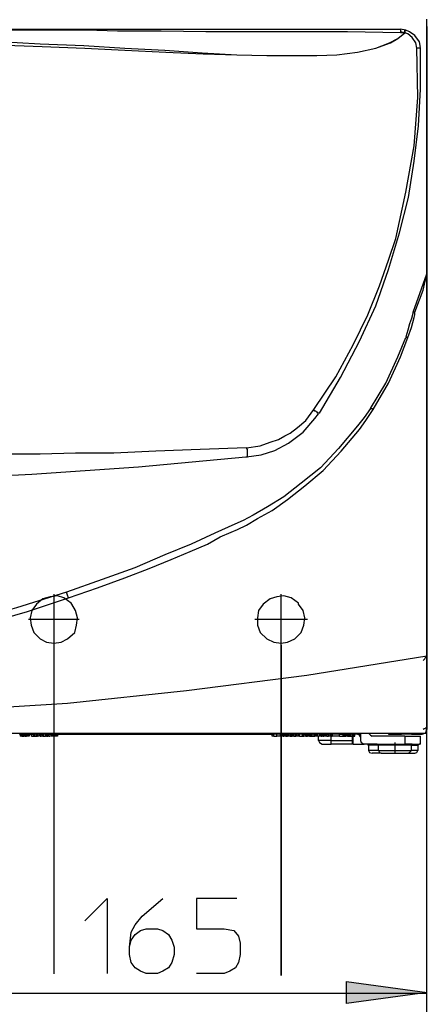
# Model space of a CAD drawing. Extents: x 16 to 201, y 153 to 242.
# Drawn here: x 47 to 56, y 169 to 190 of the extents above; entities that cross this region are included whole.
import ezdxf

# ---------------------------------------------------------------- set-up
doc = ezdxf.new("R2010")
doc.units = 0
doc.header["$MEASUREMENT"] = 0
doc.layers.add('LIVELLO_1', color=160, linetype='CONTINUOUS')

msp = doc.modelspace()

# ---------------------------------------------------------------- hatches: boundary and pattern name
at = {"layer": 'LIVELLO_1'}
msp.add_hatch(color=7, dxfattribs=at).paths.add_polyline_path([(55.738, 169.379), (53.997, 169.145), (53.997, 169.614)])

# ---------------------------------------------------------------- linework, layer by layer
at = {"layer": 'LIVELLO_1', "color": 7}
for p, q in [((55.728, 185.111), (55.728, 190.316)), ((55.728, 185.111), (55.728, 190.316)), ((42.989, 190.101), (55.16, 190.101)), ((55.278, 190.081), (55.16, 190.101)), ((55.16, 190.101), (55.16, 190.042)), ((55.16, 190.101), (55.16, 190.022)), ((55.258, 190.022), (55.16, 190.042)), ((55.258, 190.022), (55.16, 190.022)), ((55.258, 190.061), (55.258, 190.081)), ((55.258, 190.061), (55.258, 190.081)), ((55.258, 190.022), (55.258, 190.042)), ((55.258, 190.022), (55.258, 190.022)), ((55.258, 190.022), (55.258, 190.022)), ((55.728, 190.159), (55.728, 176.697)), ((55.728, 176.697), (55.728, 190.159)), ((55.591, 189.69), (55.512, 189.69)), ((55.728, 185.111), (55.728, 176.619)), ((55.728, 185.111), (55.728, 176.619)), ((55.434, 184.015), (55.728, 184.837)), ((55.473, 184.015), (55.434, 184.015)), ((47.705, 177.949), (47.705, 176.853)), ((52.597, 176.853), (52.597, 177.949)), ((48.253, 177.401), (47.157, 177.401)), ((53.164, 177.401), (52.029, 177.401)), ((47.705, 176.853), (47.705, 169.781)), ((52.597, 169.744), (52.597, 176.853)), ((52.597, 176.853), (52.597, 169.744)), ((55.728, 160.182), (55.728, 176.697)), ((55.728, 175.073), (55.728, 176.697)), ((55.728, 176.697), (55.728, 175.073)), ((55.728, 176.619), (55.728, 175.034)), ((25.026, 174.955), (55.728, 174.955)), ((54.299, 174.936), (54.299, 174.955)), ((54.906, 174.955), (54.906, 174.936)), ((55.101, 174.936), (55.101, 174.955)), ((55.18, 174.955), (55.18, 174.936)), ((55.395, 174.936), (55.395, 174.955)), ((55.63, 174.936), (55.63, 174.955)), ((55.63, 174.936), (55.688, 174.955)), ((46.981, 174.936), (46.961, 174.936)), ((47, 174.936), (46.981, 174.936)), ((46.981, 174.936), (46.981, 174.896)), ((47, 174.896), (46.981, 174.896)), ((47, 174.936), (47.02, 174.936)), ((47, 174.896), (47, 174.936)), ((47.02, 174.896), (47, 174.896)), ((47.04, 174.936), (47.02, 174.936)), ((47.02, 174.896), (47.02, 174.936)), ((47.02, 174.896), (47.04, 174.896)), ((47.04, 174.936), (47.059, 174.936)), ((47.04, 174.896), (47.04, 174.936)), ((47.04, 174.896), (47.059, 174.896)), ((47.079, 174.936), (47.059, 174.936)), ((47.059, 174.896), (47.059, 174.936)), ((47.079, 174.896), (47.059, 174.896)), ((47.118, 174.936), (47.079, 174.936)), ((47.079, 174.936), (47.079, 174.936)), ((47.079, 174.936), (47.079, 174.936)), ((47.079, 174.936), (47.079, 174.896)), ((47.079, 174.936), (47.079, 174.896)), ((47.079, 174.896), (47.079, 174.936)), ((47.079, 174.896), (47.079, 174.896)), ((47.079, 174.896), (47.079, 174.896)), ((47.079, 174.896), (47.118, 174.896)), ((47.137, 174.936), (47.118, 174.936)), ((47.118, 174.896), (47.118, 174.936)), ((47.137, 174.896), (47.118, 174.896)), ((47.157, 174.936), (47.137, 174.936)), ((47.137, 174.896), (47.137, 174.936)), ((47.157, 174.896), (47.137, 174.896)), ((47.157, 174.936), (47.157, 174.936)), ((47.176, 174.936), (47.157, 174.936)), ((47.157, 174.896), (47.157, 174.936)), ((47.157, 174.896), (47.157, 174.936)), ((47.176, 174.896), (47.157, 174.896)), ((47.157, 174.896), (47.157, 174.896)), ((47.176, 174.936), (47.176, 174.936)), ((47.176, 174.936), (47.216, 174.936)), ((47.176, 174.896), (47.176, 174.936)), ((47.176, 174.936), (47.176, 174.896)), ((47.176, 174.896), (47.176, 174.896)), ((47.235, 174.936), (47.216, 174.936)), ((47.216, 174.936), (47.216, 174.896)), ((47.235, 174.896), (47.216, 174.896)), ((47.235, 174.936), (47.274, 174.936)), ((47.235, 174.896), (47.235, 174.936)), ((47.235, 174.896), (47.274, 174.896)), ((47.294, 174.936), (47.274, 174.936)), ((47.274, 174.936), (47.274, 174.936)), ((47.274, 174.936), (47.274, 174.896)), ((47.274, 174.896), (47.274, 174.936)), ((47.274, 174.896), (47.294, 174.896)), ((47.274, 174.896), (47.274, 174.896)), ((47.333, 174.936), (47.294, 174.936)), ((47.294, 174.896), (47.294, 174.936)), ((47.294, 174.896), (47.333, 174.896)), ((47.353, 174.936), (47.333, 174.936)), ((47.333, 174.936), (47.333, 174.936)), ((47.333, 174.896), (47.333, 174.936)), ((47.333, 174.896), (47.333, 174.936)), ((47.333, 174.896), (47.333, 174.896)), ((47.333, 174.896), (47.353, 174.896)), ((47.392, 174.936), (47.353, 174.936)), ((47.353, 174.896), (47.353, 174.936)), ((47.392, 174.896), (47.353, 174.896)), ((47.392, 174.936), (47.392, 174.936)), ((47.392, 174.936), (47.392, 174.936)), ((47.392, 174.936), (47.392, 174.936)), ((47.392, 174.936), (47.411, 174.936)), ((47.392, 174.896), (47.392, 174.936)), ((47.392, 174.936), (47.392, 174.896)), ((47.392, 174.936), (47.392, 174.896)), ((47.392, 174.896), (47.392, 174.936)), ((47.392, 174.896), (47.392, 174.896)), ((47.392, 174.896), (47.392, 174.896)), ((47.392, 174.896), (47.392, 174.896)), ((47.411, 174.936), (47.431, 174.936)), ((47.411, 174.936), (47.411, 174.896)), ((47.411, 174.896), (47.431, 174.896)), ((47.431, 174.936), (47.47, 174.936)), ((47.431, 174.936), (47.431, 174.936)), ((47.431, 174.896), (47.431, 174.936)), ((47.431, 174.896), (47.431, 174.936)), ((47.431, 174.896), (47.431, 174.896)), ((47.47, 174.896), (47.431, 174.896)), ((47.49, 174.936), (47.47, 174.936)), ((47.47, 174.896), (47.47, 174.936)), ((47.47, 174.896), (47.49, 174.896)), ((47.529, 174.936), (47.49, 174.936)), ((47.49, 174.896), (47.49, 174.936)), ((47.49, 174.896), (47.529, 174.896)), ((47.548, 174.936), (47.529, 174.936)), ((47.529, 174.936), (47.529, 174.896)), ((47.548, 174.896), (47.529, 174.896)), ((47.548, 174.936), (47.568, 174.936)), ((47.548, 174.936), (47.548, 174.936)), ((47.548, 174.936), (47.548, 174.936)), ((47.548, 174.896), (47.548, 174.936)), ((47.548, 174.896), (47.548, 174.936)), ((47.548, 174.936), (47.548, 174.896)), ((47.548, 174.896), (47.568, 174.896)), ((47.548, 174.896), (47.548, 174.896)), ((47.548, 174.896), (47.548, 174.896)), ((47.568, 174.936), (47.568, 174.936)), ((47.568, 174.936), (47.587, 174.936)), ((47.568, 174.896), (47.568, 174.936)), ((47.568, 174.936), (47.568, 174.896)), ((47.568, 174.896), (47.568, 174.896)), ((47.568, 174.896), (47.587, 174.896)), ((47.587, 174.936), (47.607, 174.936)), ((47.587, 174.896), (47.587, 174.936)), ((47.607, 174.896), (47.587, 174.896)), ((47.607, 174.936), (47.607, 174.936)), ((47.607, 174.936), (47.646, 174.936)), ((47.607, 174.936), (47.607, 174.936)), ((47.607, 174.896), (47.607, 174.936)), ((47.607, 174.896), (47.607, 174.936)), ((47.607, 174.896), (47.607, 174.936)), ((47.607, 174.896), (47.607, 174.896)), ((47.607, 174.896), (47.627, 174.896)), ((47.666, 174.936), (47.646, 174.936)), ((47.646, 174.896), (47.646, 174.936)), ((47.666, 174.896), (47.646, 174.896)), ((47.685, 174.936), (47.666, 174.936)), ((47.666, 174.896), (47.666, 174.936)), ((47.685, 174.896), (47.666, 174.896)), ((47.724, 174.936), (47.685, 174.936)), ((47.685, 174.936), (47.685, 174.896)), ((47.724, 174.896), (47.685, 174.896)), ((47.744, 174.936), (47.724, 174.936)), ((47.724, 174.896), (47.724, 174.936)), ((47.744, 174.896), (47.724, 174.896)), ((47.744, 174.936), (47.763, 174.936)), ((47.744, 174.896), (47.744, 174.936)), ((47.763, 174.896), (47.744, 174.896)), ((47.763, 174.936), (47.783, 174.936)), ((47.763, 174.896), (47.763, 174.936)), ((47.783, 174.896), (47.763, 174.896)), ((47.783, 174.936), (47.783, 174.936)), ((47.783, 174.936), (52.401, 174.936)), ((47.783, 174.896), (47.783, 174.936)), ((47.783, 174.936), (47.783, 174.896)), ((47.783, 174.896), (47.783, 174.896)), ((52.401, 174.936), (52.44, 174.936)), ((52.401, 174.896), (52.401, 174.936)), ((52.44, 174.896), (52.401, 174.896)), ((52.499, 174.936), (52.44, 174.936)), ((52.44, 174.896), (52.44, 174.936)), ((52.44, 174.896), (52.499, 174.896)), ((52.577, 174.936), (52.499, 174.936)), ((52.499, 174.896), (52.499, 174.936)), ((52.577, 174.896), (52.499, 174.896)), ((52.616, 174.936), (52.577, 174.936)), ((52.577, 174.936), (52.577, 174.896)), ((52.616, 174.896), (52.577, 174.896)), ((52.636, 174.936), (52.616, 174.936)), ((52.616, 174.936), (52.616, 174.936)), ((52.616, 174.936), (52.616, 174.936)), ((52.616, 174.896), (52.616, 174.936)), ((52.616, 174.896), (52.616, 174.936)), ((52.616, 174.896), (52.616, 174.936)), ((52.616, 174.896), (52.616, 174.896)), ((52.616, 174.896), (52.616, 174.896)), ((52.636, 174.896), (52.616, 174.896)), ((52.636, 174.936), (52.636, 174.896)), ((52.636, 174.936), (52.636, 174.936)), ((52.636, 174.936), (52.636, 174.936)), ((52.636, 174.936), (52.656, 174.936)), ((52.636, 174.936), (52.636, 174.896)), ((52.636, 174.896), (52.636, 174.936)), ((52.636, 174.896), (52.636, 174.896)), ((52.636, 174.896), (52.656, 174.896)), ((52.675, 174.936), (52.656, 174.936)), ((52.656, 174.936), (52.656, 174.936)), ((52.656, 174.896), (52.656, 174.936)), ((52.656, 174.896), (52.656, 174.936)), ((52.675, 174.896), (52.656, 174.896)), ((52.656, 174.896), (52.656, 174.896)), ((52.695, 174.936), (52.675, 174.936)), ((52.675, 174.936), (52.675, 174.936)), ((52.675, 174.936), (52.675, 174.936)), ((52.675, 174.896), (52.675, 174.936)), ((52.675, 174.936), (52.675, 174.896)), ((52.675, 174.936), (52.675, 174.896)), ((52.695, 174.896), (52.675, 174.896)), ((52.675, 174.896), (52.675, 174.896)), ((52.675, 174.896), (52.675, 174.896)), ((52.714, 174.936), (52.695, 174.936)), ((52.695, 174.936), (52.695, 174.896)), ((52.695, 174.896), (52.714, 174.896)), ((52.714, 174.936), (52.734, 174.936)), ((52.714, 174.936), (52.714, 174.896)), ((52.714, 174.896), (52.734, 174.896)), ((52.753, 174.936), (52.734, 174.936)), ((52.734, 174.896), (52.734, 174.936)), ((52.753, 174.896), (52.734, 174.896)), ((52.792, 174.936), (52.753, 174.936)), ((52.753, 174.936), (52.753, 174.936)), ((52.753, 174.896), (52.753, 174.936)), ((52.753, 174.896), (52.753, 174.936)), ((52.753, 174.896), (52.753, 174.896)), ((52.792, 174.896), (52.753, 174.896)), ((52.792, 174.936), (52.792, 174.936)), ((52.812, 174.936), (52.792, 174.936)), ((52.792, 174.936), (52.792, 174.936)), ((52.792, 174.896), (52.792, 174.936)), ((52.792, 174.936), (52.792, 174.896)), ((52.792, 174.896), (52.792, 174.936)), ((52.792, 174.896), (52.792, 174.896)), ((52.792, 174.896), (52.792, 174.896)), ((52.792, 174.896), (52.812, 174.896)), ((52.812, 174.936), (52.812, 174.936)), ((52.812, 174.936), (52.812, 174.936)), ((52.812, 174.936), (52.832, 174.936)), ((52.812, 174.896), (52.812, 174.936)), ((52.812, 174.936), (52.812, 174.896)), ((52.812, 174.936), (52.812, 174.896)), ((52.812, 174.896), (52.812, 174.896)), ((52.812, 174.896), (52.812, 174.896)), ((52.812, 174.896), (52.832, 174.896)), ((52.832, 174.936), (52.851, 174.936)), ((52.832, 174.896), (52.832, 174.936)), ((52.851, 174.896), (52.832, 174.896)), ((52.871, 174.936), (52.851, 174.936)), ((52.851, 174.896), (52.851, 174.936)), ((52.871, 174.896), (52.851, 174.896)), ((52.91, 174.936), (52.871, 174.936)), ((52.871, 174.936), (52.871, 174.936)), ((52.871, 174.896), (52.871, 174.936)), ((52.871, 174.936), (52.871, 174.896)), ((52.871, 174.896), (52.871, 174.896)), ((52.871, 174.896), (52.91, 174.896)), ((52.929, 174.936), (52.91, 174.936)), ((52.91, 174.896), (52.91, 174.936)), ((52.929, 174.896), (52.91, 174.896)), ((52.929, 174.936), (52.929, 174.936)), ((52.969, 174.936), (52.929, 174.936)), ((52.929, 174.936), (52.929, 174.936)), ((52.929, 174.896), (52.929, 174.936)), ((52.929, 174.896), (52.929, 174.936)), ((52.929, 174.896), (52.929, 174.936)), ((52.929, 174.896), (52.929, 174.896)), ((52.929, 174.896), (52.929, 174.896)), ((52.969, 174.896), (52.929, 174.896)), ((52.988, 174.936), (52.969, 174.936)), ((52.969, 174.896), (52.969, 174.936)), ((52.988, 174.896), (52.969, 174.896)), ((53.047, 174.936), (52.988, 174.936)), ((52.988, 174.896), (52.988, 174.936)), ((52.988, 174.896), (53.047, 174.896)), ((53.086, 174.936), (53.047, 174.936)), ((53.047, 174.936), (53.047, 174.896)), ((53.047, 174.896), (53.086, 174.896)), ((53.086, 174.936), (53.125, 174.936)), ((53.086, 174.896), (53.086, 174.936)), ((53.125, 174.896), (53.086, 174.896)), ((53.125, 174.936), (53.125, 174.936)), ((53.125, 174.936), (53.145, 174.936)), ((53.125, 174.896), (53.125, 174.936)), ((53.125, 174.896), (53.125, 174.936)), ((53.125, 174.896), (53.145, 174.896)), ((53.125, 174.896), (53.125, 174.896)), ((53.164, 174.936), (53.145, 174.936)), ((53.145, 174.936), (53.145, 174.896)), ((53.145, 174.896), (53.164, 174.896)), ((53.164, 174.936), (53.184, 174.936)), ((53.164, 174.896), (53.164, 174.936)), ((53.184, 174.896), (53.164, 174.896)), ((53.203, 174.936), (53.184, 174.936)), ((53.184, 174.896), (53.184, 174.936)), ((53.203, 174.896), (53.184, 174.896)), ((53.223, 174.936), (53.203, 174.936)), ((53.203, 174.896), (53.203, 174.936)), ((53.203, 174.896), (53.223, 174.896)), ((53.243, 174.936), (53.223, 174.936)), ((53.223, 174.896), (53.223, 174.936)), ((53.223, 174.896), (53.243, 174.896)), ((53.262, 174.936), (53.243, 174.936)), ((53.243, 174.936), (53.243, 174.896)), ((53.243, 174.896), (53.262, 174.896)), ((53.301, 174.936), (53.262, 174.936)), ((53.262, 174.896), (53.262, 174.936)), ((53.262, 174.896), (53.301, 174.896)), ((53.321, 174.936), (53.301, 174.936)), ((53.301, 174.936), (53.301, 174.896)), ((53.301, 174.896), (53.321, 174.896)), ((53.34, 174.936), (53.321, 174.936)), ((53.321, 174.936), (53.321, 174.936)), ((53.321, 174.896), (53.321, 174.936)), ((53.321, 174.896), (53.321, 174.936)), ((53.34, 174.896), (53.321, 174.896)), ((53.321, 174.896), (53.321, 174.896)), ((53.36, 174.936), (53.34, 174.936)), ((53.34, 174.896), (53.34, 174.936)), ((53.36, 174.896), (53.34, 174.896)), ((53.38, 174.936), (53.36, 174.936)), ((53.36, 174.936), (53.36, 174.896)), ((53.38, 174.896), (53.36, 174.896)), ((53.419, 174.936), (53.38, 174.936)), ((53.38, 174.936), (53.38, 174.936)), ((53.38, 174.896), (53.38, 174.936)), ((53.38, 174.896), (53.38, 174.936)), ((53.419, 174.896), (53.38, 174.896)), ((53.38, 174.896), (53.38, 174.896)), ((53.399, 174.799), (53.399, 174.896)), ((53.673, 174.799), (53.399, 174.799)), ((53.438, 174.936), (53.419, 174.936)), ((53.419, 174.936), (53.419, 174.896)), ((53.438, 174.896), (53.419, 174.896)), ((53.458, 174.936), (53.438, 174.936)), ((53.438, 174.896), (53.438, 174.936)), ((53.458, 174.896), (53.438, 174.896)), ((53.477, 174.936), (53.458, 174.936)), ((53.458, 174.936), (53.458, 174.936)), ((53.458, 174.896), (53.458, 174.936)), ((53.458, 174.936), (53.458, 174.896)), ((53.458, 174.896), (53.477, 174.896)), ((53.458, 174.896), (53.458, 174.896)), ((53.497, 174.936), (53.477, 174.936)), ((53.477, 174.896), (53.477, 174.936)), ((53.497, 174.896), (53.477, 174.896)), ((53.516, 174.936), (53.497, 174.936)), ((53.497, 174.936), (53.497, 174.936)), ((53.497, 174.936), (53.497, 174.896)), ((53.497, 174.896), (53.497, 174.936)), ((53.497, 174.896), (53.497, 174.896)), ((53.497, 174.896), (53.516, 174.896)), ((53.536, 174.936), (53.516, 174.936)), ((53.516, 174.896), (53.516, 174.936)), ((53.536, 174.896), (53.516, 174.896)), ((53.536, 174.936), (53.556, 174.936)), ((53.536, 174.936), (53.536, 174.896)), ((53.556, 174.896), (53.536, 174.896)), ((53.556, 174.936), (53.575, 174.936)), ((53.556, 174.896), (53.556, 174.936)), ((53.575, 174.896), (53.556, 174.896)), ((53.575, 174.936), (53.614, 174.936)), ((53.575, 174.896), (53.575, 174.936)), ((53.575, 174.896), (53.614, 174.896)), ((53.614, 174.936), (53.614, 174.936)), ((53.653, 174.936), (53.614, 174.936)), ((53.614, 174.936), (53.614, 174.936)), ((53.614, 174.896), (53.614, 174.936)), ((53.614, 174.936), (53.614, 174.896)), ((53.614, 174.896), (53.614, 174.936)), ((53.614, 174.896), (53.614, 174.896)), ((53.653, 174.896), (53.614, 174.896)), ((53.614, 174.896), (53.614, 174.896)), ((53.653, 174.936), (53.653, 174.936)), ((53.653, 174.936), (53.673, 174.936)), ((53.653, 174.936), (53.653, 174.896)), ((53.653, 174.896), (53.653, 174.936)), ((53.653, 174.896), (53.673, 174.896)), ((53.653, 174.896), (53.653, 174.896)), ((53.673, 174.936), (53.693, 174.936)), ((53.673, 174.936), (53.673, 174.896)), ((53.673, 174.799), (53.673, 174.896)), ((53.673, 174.896), (53.693, 174.896)), ((53.673, 174.72), (53.673, 174.799)), ((53.673, 174.799), (54.123, 174.799)), ((53.849, 174.936), (53.693, 174.936)), ((53.693, 174.936), (53.693, 174.936)), ((53.693, 174.896), (53.693, 174.936)), ((53.693, 174.936), (53.693, 174.896)), ((53.693, 174.896), (53.693, 174.896)), ((53.849, 174.896), (53.693, 174.896)), ((53.849, 174.936), (53.849, 174.936)), ((53.849, 174.936), (53.927, 174.936)), ((53.849, 174.896), (53.849, 174.936)), ((53.849, 174.896), (53.849, 174.936)), ((53.849, 174.896), (53.927, 174.896)), ((53.849, 174.896), (53.849, 174.896)), ((53.927, 174.896), (53.927, 174.936)), ((53.947, 174.936), (53.927, 174.936)), ((53.927, 174.936), (53.927, 174.936)), ((53.927, 174.936), (53.927, 174.936)), ((53.927, 174.896), (53.927, 174.936)), ((53.927, 174.936), (53.927, 174.896)), ((53.927, 174.896), (53.947, 174.896)), ((53.927, 174.896), (53.927, 174.896)), ((53.927, 174.896), (53.927, 174.896)), ((53.967, 174.936), (53.947, 174.936)), ((53.947, 174.936), (53.947, 174.896)), ((53.947, 174.896), (53.967, 174.896)), ((53.986, 174.936), (53.967, 174.936)), ((53.967, 174.896), (53.967, 174.936)), ((53.967, 174.896), (53.986, 174.896)), ((54.006, 174.936), (53.986, 174.936)), ((53.986, 174.936), (53.986, 174.896)), ((54.006, 174.896), (53.986, 174.896)), ((54.025, 174.936), (54.006, 174.936)), ((54.006, 174.896), (54.006, 174.936)), ((54.025, 174.896), (54.006, 174.896)), ((54.025, 174.936), (54.045, 174.936)), ((54.025, 174.896), (54.025, 174.936)), ((54.025, 174.896), (54.045, 174.896)), ((54.064, 174.936), (54.045, 174.936)), ((54.045, 174.896), (54.045, 174.936)), ((54.045, 174.896), (54.064, 174.896)), ((54.084, 174.936), (54.064, 174.936)), ((54.064, 174.896), (54.064, 174.936)), ((54.064, 174.896), (54.084, 174.896)), ((54.143, 174.936), (54.084, 174.936)), ((54.084, 174.936), (54.084, 174.896)), ((54.084, 174.896), (54.123, 174.896)), ((54.123, 174.936), (54.123, 174.72)), ((54.143, 174.936), (54.182, 174.936)), ((54.143, 174.936), (54.143, 174.896)), ((54.143, 174.72), (54.143, 174.896)), ((54.143, 174.896), (54.182, 174.896)), ((54.24, 174.936), (54.182, 174.936)), ((54.182, 174.896), (54.182, 174.936)), ((54.24, 174.936), (54.299, 174.936)), ((54.299, 174.936), (54.299, 174.877)), ((54.299, 174.877), (54.299, 174.799)), ((55.258, 174.896), (54.554, 174.896)), ((54.906, 174.936), (55.101, 174.936)), ((55.043, 174.76), (55.043, 174.525)), ((55.101, 174.936), (55.18, 174.936)), ((55.395, 174.936), (55.18, 174.936)), ((55.258, 174.896), (55.591, 174.896)), ((55.258, 174.896), (55.258, 174.72)), ((55.395, 174.936), (55.63, 174.936)), ((55.591, 174.72), (55.591, 174.896)), ((53.477, 174.72), (53.673, 174.72)), ((54.123, 174.72), (53.673, 174.72)), ((54.143, 174.72), (54.123, 174.72)), ((54.143, 174.72), (54.377, 174.72)), ((54.436, 174.72), (54.377, 174.72)), ((54.651, 174.72), (54.436, 174.72)), ((54.691, 174.701), (54.475, 174.701)), ((54.475, 174.701), (54.475, 174.583)), ((54.691, 174.583), (54.475, 174.583)), ((54.651, 174.72), (55.258, 174.72)), ((54.691, 174.701), (54.651, 174.72)), ((54.691, 174.583), (54.691, 174.701)), ((55.395, 174.701), (54.691, 174.701)), ((54.691, 174.583), (55.395, 174.583)), ((55.415, 174.72), (55.258, 174.72)), ((55.415, 174.72), (55.395, 174.701)), ((55.395, 174.583), (55.395, 174.701)), ((55.395, 174.701), (55.532, 174.701)), ((55.532, 174.583), (55.395, 174.583)), ((55.415, 174.72), (55.571, 174.72)), ((55.571, 174.72), (55.532, 174.701)), ((55.532, 174.701), (55.532, 174.583)), ((55.591, 174.72), (55.571, 174.72)), ((54.749, 174.525), (54.554, 174.525)), ((54.749, 174.525), (55.317, 174.525)), ((55.317, 174.525), (55.473, 174.525)), ((44.379, 169.363), (55.728, 169.363))]:
    msp.add_line(p, q, dxfattribs=at)
for points in [[(55.16, 190.022), (54.025, 190.042), (50.973, 190.042), (50.014, 190.061), (49.075, 190.061), (48.409, 190.081), (42.989, 190.081)], [(43.087, 189.983), (44.261, 189.964), (45.376, 189.905), (46.413, 189.846), (47.411, 189.788), (48.351, 189.748), (49.231, 189.69), (50.092, 189.651), (50.894, 189.592), (51.638, 189.553), (52.284, 189.533), (53.36, 189.533), (53.79, 189.553), (54.24, 189.611), (54.632, 189.69), (54.925, 189.807), (55.101, 189.905), (55.258, 190.022)], [(43.087, 189.866), (44.281, 189.846), (45.415, 189.807), (46.472, 189.768), (47.451, 189.729), (48.37, 189.69), (49.231, 189.651), (50.112, 189.611), (50.914, 189.572), (51.638, 189.553), (52.284, 189.533), (53.36, 189.533), (53.79, 189.553), (54.24, 189.611), (54.632, 189.69), (54.945, 189.807), (55.101, 189.905), (55.258, 190.022)], [(55.258, 190.042), (55.258, 190.061), (55.258, 190.081)], [(55.258, 190.022), (55.258, 190.081), (55.278, 190.081), (55.258, 190.081)], [(55.258, 190.061), (55.258, 190.042), (55.258, 190.022)], [(55.512, 189.69), (55.493, 189.807), (55.415, 189.924), (55.317, 190.003), (55.258, 190.022)], [(55.591, 189.709), (55.571, 189.827), (55.473, 189.964), (55.356, 190.042), (55.278, 190.081)], [(53.301, 181.921), (53.771, 182.626), (54.143, 183.311), (54.456, 183.956), (54.71, 184.583), (54.906, 185.13), (55.062, 185.6), (55.278, 186.598), (55.454, 187.596), (55.532, 188.633), (55.512, 189.69)], [(53.419, 181.843), (53.869, 182.606), (54.28, 183.389), (54.632, 184.152), (54.906, 184.935), (55.141, 185.718), (55.336, 186.481), (55.454, 187.263), (55.551, 188.026), (55.591, 188.809), (55.591, 189.69)], [(55.473, 184.015), (55.649, 184.485), (55.728, 184.837)], [(55.434, 184.015), (55.395, 183.878), (55.356, 183.761), (55.317, 183.624), (55.278, 183.487)], [(55.317, 183.467), (55.395, 183.683), (55.454, 183.898), (55.473, 183.956), (55.473, 184.015)], [(54.514, 181.941), (54.847, 182.489), (55.101, 183.056), (55.278, 183.467)], [(54.573, 181.921), (54.906, 182.489), (55.16, 183.056), (55.317, 183.467)], [(55.317, 183.467), (55.297, 183.467), (55.278, 183.487)], [(54.514, 181.941), (54.377, 181.745), (54.24, 181.569), (53.83, 181.08), (53.438, 180.669), (53.027, 180.336), (52.656, 180.043), (52.303, 179.828), (51.99, 179.651), (51.775, 179.534), (51.599, 179.456), (51.168, 179.26), (50.659, 179.025), (50.092, 178.791), (49.446, 178.517), (48.742, 178.262), (47.979, 177.988)], [(48.018, 177.871), (48.644, 178.086), (49.231, 178.301), (49.759, 178.497), (50.229, 178.693), (50.64, 178.869), (51.012, 179.025), (51.286, 179.182), (51.521, 179.28), (51.657, 179.338), (51.853, 179.436), (52.088, 179.573), (52.401, 179.749), (52.734, 179.984), (53.105, 180.278), (53.497, 180.61), (53.888, 181.021), (54.28, 181.491), (54.416, 181.687), (54.573, 181.921)], [(51.853, 181.099), (52.147, 181.139), (52.362, 181.217), (52.538, 181.276), (52.675, 181.354), (52.792, 181.413), (52.949, 181.53), (53.125, 181.687), (53.301, 181.921)], [(51.853, 180.904), (52.166, 180.943), (52.46, 181.041), (52.753, 181.197), (53.066, 181.432), (53.321, 181.726), (53.399, 181.824)], [(53.419, 181.843), (53.38, 181.843), (53.38, 181.863), (53.36, 181.863), (53.34, 181.882), (53.321, 181.882), (53.301, 181.921)], [(54.514, 181.941), (54.554, 181.941), (54.573, 181.921)], [(51.853, 181.099), (50.855, 181.06), (49.896, 181.021), (48.996, 180.982), (48.174, 180.982), (47.411, 180.962), (46.727, 180.962), (46.12, 180.982), (45.102, 180.982), (44.496, 181.002), (43.791, 181.002), (43.028, 181.021), (40.367, 181.021)], [(51.873, 180.904), (51.873, 181.06), (51.853, 181.099)], [(40.367, 180.317), (42.656, 180.336), (44.946, 180.415), (47.235, 180.532), (49.525, 180.689), (51.834, 180.904), (51.873, 180.904)], [(47.979, 177.988), (46.903, 177.656), (45.944, 177.382), (45.044, 177.166), (44.222, 176.99), (43.322, 176.853), (42.382, 176.736), (41.384, 176.658), (40.367, 176.619)], [(48.018, 177.871), (47.998, 177.93), (47.979, 177.988)], [(40.367, 176.482), (41.384, 176.521), (42.382, 176.599), (43.341, 176.716), (44.261, 176.873), (44.868, 176.99), (45.552, 177.147), (46.316, 177.342), (47.137, 177.577), (48.018, 177.871)], [(48.077, 177.753), (47.92, 177.871), (47.783, 177.91), (47.627, 177.89), (47.47, 177.851), (47.333, 177.734), (47.235, 177.597), (47.196, 177.44), (47.216, 177.284), (47.274, 177.127), (47.411, 176.99), (47.548, 176.912), (47.705, 176.892), (47.861, 176.912), (47.998, 176.99), (48.155, 177.127), (48.194, 177.284), (48.214, 177.44), (48.174, 177.597), (48.096, 177.734), (48.077, 177.753)], [(52.969, 177.753), (52.812, 177.871), (52.656, 177.91), (52.499, 177.89), (52.362, 177.851), (52.205, 177.734), (52.108, 177.597), (52.088, 177.44), (52.088, 177.284), (52.147, 177.127), (52.284, 176.99), (52.44, 176.912), (52.597, 176.892), (52.734, 176.912), (52.89, 176.99), (53.027, 177.127), (53.086, 177.284), (53.105, 177.44), (53.066, 177.597), (52.969, 177.734), (52.969, 177.753)], [(55.649, 176.521), (55.688, 176.56), (55.708, 176.599), (55.728, 176.619), (55.728, 176.697)], [(25.026, 176.619), (27.609, 176.208), (30.172, 175.875), (32.755, 175.601), (35.299, 175.444), (37.843, 175.327), (40.367, 175.288), (42.911, 175.327), (45.455, 175.444), (47.998, 175.601), (50.562, 175.875), (53.145, 176.208), (55.728, 176.619)], [(54.475, 174.955), (54.514, 174.916), (54.554, 174.896)], [(55.728, 175.073), (55.708, 175.073), (55.688, 175.053), (55.669, 175.053), (55.649, 175.034)], [(55.708, 174.975), (55.728, 175.053), (55.728, 175.073)], [(55.708, 174.975), (55.728, 175.053), (55.728, 175.073)], [(53.399, 174.799), (53.419, 174.76), (53.477, 174.72)], [(54.299, 174.877), (54.28, 174.916), (54.24, 174.936)], [(54.299, 174.799), (54.319, 174.76), (54.377, 174.72)], [(54.475, 174.701), (54.456, 174.72), (54.436, 174.72)], [(54.475, 174.583), (54.495, 174.544), (54.554, 174.525)], [(54.691, 174.583), (54.71, 174.544), (54.749, 174.525)], [(55.317, 174.525), (55.356, 174.544), (55.395, 174.583)], [(55.473, 174.525), (55.512, 174.544), (55.532, 174.583)], [(48.373, 170.919), (48.853, 171.398), (48.853, 169.788)], [(49.332, 170.353), (49.367, 170.508), (49.452, 170.628), (49.572, 170.713), (49.692, 170.747), (49.932, 170.747), (50.052, 170.713), (50.172, 170.628), (50.24, 170.508), (50.292, 170.353), (50.292, 170.199), (50.24, 170.028), (50.172, 169.908), (50.052, 169.839), (49.932, 169.788), (49.692, 169.788), (49.572, 169.839), (49.452, 169.908), (49.367, 170.028), (49.332, 170.199), (49.332, 170.353), (49.367, 170.679), (49.452, 170.833), (49.607, 171.022), (50.052, 171.398)], [(51.645, 171.398), (50.772, 171.398), (50.772, 170.747), (51.371, 170.747), (51.577, 170.713), (51.68, 170.593), (51.714, 170.439), (51.714, 170.199), (51.68, 170.028), (51.611, 169.908), (51.491, 169.839), (51.371, 169.788), (50.772, 169.788)]]:
    msp.add_lwpolyline(points, dxfattribs=at)
msp.add_lwpolyline([(55.738, 169.379), (53.997, 169.145), (53.997, 169.614)], close=True, dxfattribs=at)
msp.add_lwpolyline([(55.738, 169.379), (53.997, 169.145), (53.997, 169.614)], close=True, dxfattribs=at)

doc.saveas('drawing.dxf')
